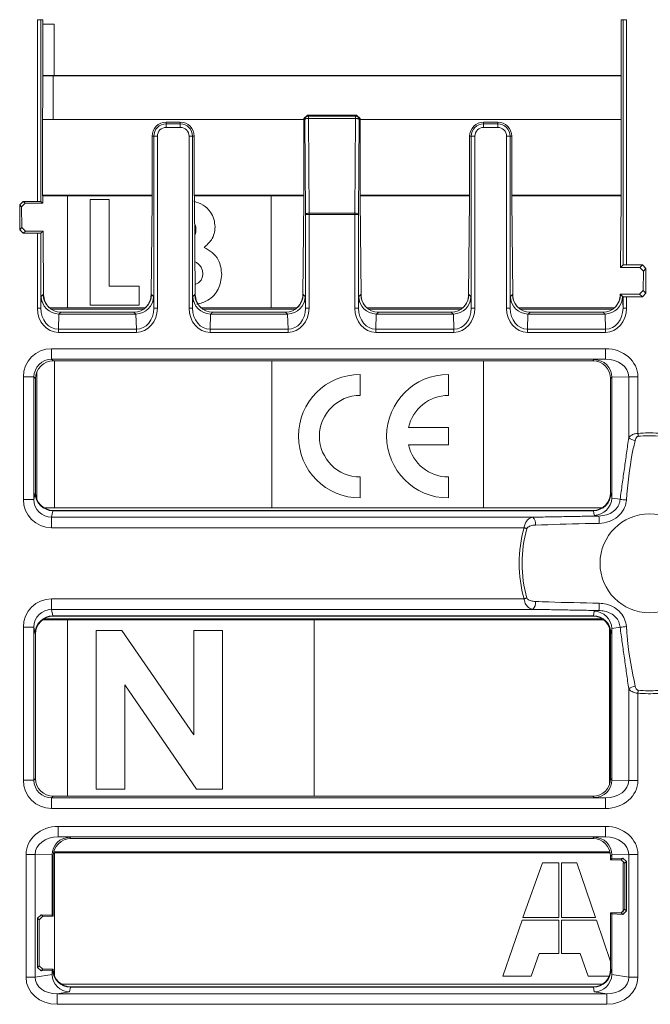
# Model space of a CAD drawing. Units: millimetres. Extents: x 2301 to 61675, y -22327 to 49865.
# Drawn here: x 5759 to 5777, y 38628 to 38656 of the extents above; entities that cross this region are included whole.
import ezdxf

# ---------------------------------------------------------------- set-up
doc = ezdxf.new("R2010")
doc.units = ezdxf.units.MM

# ---------------------------------------------------------------- blocks, each defined once
blk = doc.blocks.new('ZLS908')
at = {"lineweight": 15}
for p, q in [((54.449, -22.148), (54.449, -17)), ((54.449, -17), (54.549, -17)), ((54.549, -17), (54.549, -22.149)), ((54.6, -17), (54.549, -17)), ((54.6, -19.4), (54.6, -17)), ((71, -17), (71, -19.4)), ((71, -17), (71.051, -17)), ((71.051, -17), (71.151, -17)), ((71.051, -23.949), (71.051, -17)), ((71.151, -17), (71.151, -23.948)), ((54.922, -17.13), (54.6, -17.13)), ((54.922, -17.13), (54.922, -18.58)), ((54.901, -18.591), (54.901, -19.825)), ((71, -18.591), (54.901, -18.591)), ((71, -18.58), (54.922, -18.58)), ((54.597, -19.6), (54.6, -19.4)), ((71, -19.4), (71.003, -19.6)), ((54.597, -21.9), (54.597, -19.6)), ((62.003, -19.803), (62.103, -19.703)), ((62.003, -19.803), (62.003, -21.9)), ((62.032, -19.832), (62.003, -19.803)), ((62.103, -19.703), (62.132, -19.732)), ((63.497, -19.703), (62.103, -19.703)), ((62.132, -19.732), (62.132, -19.796)), ((62.132, -19.732), (63.468, -19.732)), ((62.132, -19.796), (62.151, -22.482)), ((63.468, -19.796), (62.132, -19.796)), ((63.449, -22.482), (63.468, -19.796)), ((63.468, -19.732), (63.497, -19.703)), ((63.468, -19.732), (63.468, -19.796)), ((63.497, -19.703), (63.597, -19.803)), ((63.597, -19.803), (63.568, -19.832)), ((63.597, -21.9), (63.597, -19.803)), ((71.003, -19.6), (71.003, -21.9)), ((54.901, -19.825), (54.597, -19.825)), ((62.003, -19.825), (54.901, -19.825)), ((58.1, -19.903), (58.1, -19.951)), ((58.5, -19.903), (58.1, -19.903)), ((58.1, -20.051), (58.1, -19.951)), ((58.1, -19.951), (58.5, -19.951)), ((58.5, -20.051), (58.1, -20.051)), ((58.5, -19.903), (58.5, -19.951)), ((58.5, -20.051), (58.5, -19.951)), ((62.051, -22.519), (62.032, -19.832)), ((63.568, -19.832), (63.549, -22.519)), ((71.003, -19.825), (63.597, -19.825)), ((67.5, -19.903), (67.1, -19.903)), ((67.1, -19.903), (67.1, -19.951)), ((67.1, -19.951), (67.5, -19.951)), ((67.1, -19.951), (67.1, -20.051)), ((67.5, -20.051), (67.1, -20.051)), ((67.5, -19.903), (67.5, -19.951)), ((67.5, -19.951), (67.5, -20.051)), ((57.703, -20.3), (57.703, -21.9)), ((57.703, -20.3), (57.751, -20.3)), ((57.851, -20.3), (57.751, -20.3)), ((57.751, -25.171), (57.751, -20.3)), ((57.851, -20.3), (57.851, -25.171)), ((58.749, -25.171), (58.749, -20.3)), ((58.749, -20.3), (58.849, -20.3)), ((58.849, -20.3), (58.849, -25.171)), ((58.897, -20.3), (58.849, -20.3)), ((58.897, -21.9), (58.897, -20.3)), ((66.703, -20.3), (66.751, -20.3)), ((66.703, -20.3), (66.703, -21.9)), ((66.751, -25.171), (66.751, -20.3)), ((66.751, -20.3), (66.851, -20.3)), ((66.851, -20.3), (66.851, -25.171)), ((67.749, -25.171), (67.749, -20.3)), ((67.849, -20.3), (67.749, -20.3)), ((67.849, -20.3), (67.849, -25.171)), ((67.897, -20.3), (67.849, -20.3)), ((67.897, -21.9), (67.897, -20.3)), ((54.6, -22.1), (54.597, -21.9)), ((57.702, -21.975), (54.598, -21.975)), ((55.3, -21.991), (54.598, -21.991)), ((57.702, -21.989), (55.3, -21.989)), ((55.3, -21.989), (55.3, -21.991)), ((55.3, -21.991), (55.3, -25.159)), ((57.703, -21.9), (57.7, -22.1)), ((58.9, -22.1), (58.897, -21.9)), ((62.002, -21.975), (58.898, -21.975)), ((61.077, -21.989), (58.898, -21.989)), ((61.077, -21.989), (61.077, -21.991)), ((62.002, -21.991), (61.077, -21.991)), ((61.077, -25.159), (61.077, -21.991)), ((62.003, -21.9), (62, -22.1)), ((63.6, -22.1), (63.597, -21.9)), ((66.702, -21.975), (63.598, -21.975)), ((66.702, -21.991), (63.598, -21.991)), ((66.703, -21.9), (66.7, -22.1)), ((67.9, -22.1), (67.897, -21.9)), ((71.002, -21.975), (67.898, -21.975)), ((71.002, -21.991), (67.898, -21.991)), ((71.003, -21.9), (71, -22.1)), ((53.948, -22.248), (54.048, -22.148)), ((53.948, -22.248), (53.948, -22.952)), ((54.002, -22.302), (53.948, -22.248)), ((54.101, -22.201), (54.002, -22.302)), ((54.008, -22.892), (54.002, -22.302)), ((54.449, -22.148), (54.048, -22.148)), ((54.048, -22.148), (54.101, -22.201)), ((54.101, -22.201), (54.601, -22.201)), ((54.549, -22.149), (54.449, -22.148)), ((54.549, -22.149), (54.601, -22.201)), ((54.601, -22.201), (54.6, -22.1)), ((55.946, -22.09), (56.485, -22.09)), ((55.946, -25.09), (55.946, -22.09)), ((56.485, -22.09), (56.485, -24.552)), ((57.7, -22.1), (57.673, -24.795)), ((58.927, -24.795), (58.9, -22.1)), ((62, -22.1), (61.973, -24.795)), ((63.627, -24.795), (63.6, -22.1)), ((66.7, -22.1), (66.673, -24.795)), ((67.927, -24.795), (67.9, -22.1)), ((71, -22.1), (70.981, -24.019)), ((62.051, -22.519), (62.151, -22.519)), ((62.051, -25.171), (62.051, -22.519)), ((62.151, -22.482), (62.151, -22.519)), ((62.151, -22.482), (63.449, -22.482)), ((62.151, -22.519), (62.151, -25.171)), ((63.449, -22.519), (62.151, -22.519)), ((63.449, -22.482), (63.449, -22.519)), ((63.449, -25.171), (63.449, -22.519)), ((63.549, -22.519), (63.449, -22.519)), ((63.549, -22.519), (63.549, -25.171)), ((53.948, -22.952), (54.008, -22.892)), ((54.048, -23.052), (53.948, -22.952)), ((54.008, -22.892), (54.109, -22.991)), ((54.109, -22.991), (54.048, -23.052)), ((54.048, -23.052), (54.449, -23.052)), ((54.609, -22.991), (54.109, -22.991)), ((54.449, -23.052), (54.549, -23.051)), ((54.449, -25.171), (54.449, -23.052)), ((54.609, -22.991), (54.549, -23.051)), ((54.549, -23.051), (54.549, -25.171)), ((54.627, -24.795), (54.609, -22.991)), ((70.981, -24.019), (71.051, -23.949)), ((71.151, -23.948), (71.051, -23.949)), ((71.602, -23.948), (71.151, -23.948)), ((71.531, -24.019), (71.602, -23.948)), ((71.602, -23.948), (71.702, -24.048)), ((70.981, -24.019), (71.531, -24.019)), ((71.63, -24.12), (71.531, -24.019)), ((71.63, -24.12), (71.624, -24.674)), ((71.702, -24.048), (71.63, -24.12)), ((71.702, -24.752), (71.702, -24.048)), ((54.559, -24.841), (54.616, -24.784)), ((54.616, -24.784), (54.627, -24.795)), ((56.485, -24.552), (57.331, -24.552)), ((57.331, -24.552), (57.331, -25.09)), ((57.673, -24.795), (57.684, -24.784)), ((57.684, -24.784), (57.741, -24.841)), ((58.859, -24.841), (58.916, -24.784)), ((58.916, -24.784), (58.927, -24.795)), ((61.973, -24.795), (61.984, -24.784)), ((61.984, -24.784), (62.041, -24.841)), ((63.559, -24.841), (63.616, -24.784)), ((63.616, -24.784), (63.627, -24.795)), ((66.673, -24.795), (66.684, -24.784)), ((66.684, -24.784), (66.741, -24.841)), ((67.859, -24.841), (67.916, -24.784)), ((67.916, -24.784), (67.927, -24.795)), ((71.523, -24.773), (70.973, -24.773)), ((71, -24.8), (70.984, -24.784)), ((71.051, -24.851), (71, -24.8)), ((71, -24.8), (71.041, -24.841)), ((71.523, -24.773), (71.624, -24.674)), ((71.602, -24.852), (71.523, -24.773)), ((71.702, -24.752), (71.602, -24.852)), ((71.624, -24.674), (71.702, -24.752)), ((54.549, -25.171), (54.559, -24.841)), ((57.331, -25.09), (55.946, -25.09)), ((57.741, -24.841), (57.751, -25.171)), ((58.849, -25.171), (58.859, -24.841)), ((62.041, -24.841), (62.051, -25.171)), ((63.549, -25.171), (63.559, -24.841)), ((66.741, -24.841), (66.751, -25.171)), ((67.849, -25.171), (67.859, -24.841)), ((71.041, -24.841), (71.051, -25.171)), ((71.051, -25.171), (71.051, -24.851)), ((71.051, -24.851), (71.151, -24.852)), ((71.151, -24.852), (71.151, -25.171)), ((71.151, -24.852), (71.602, -24.852)), ((54.449, -25.171), (54.549, -25.171)), ((55.3, -25.159), (54.786, -25.159)), ((57.454, -25.205), (54.846, -25.205)), ((55.057, -25.338), (55.044, -25.771)), ((55.116, -25.284), (55.062, -25.338)), ((55.062, -25.338), (57.238, -25.338)), ((55.116, -25.284), (55.116, -25.284)), ((57.184, -25.284), (55.116, -25.284)), ((55.3, -25.161), (55.3, -25.159)), ((55.3, -25.161), (57.512, -25.161)), ((57.238, -25.338), (57.184, -25.284)), ((57.184, -25.284), (57.184, -25.284)), ((57.256, -25.771), (57.243, -25.338)), ((57.851, -25.171), (57.751, -25.171)), ((58.749, -25.171), (58.849, -25.171)), ((59.088, -25.161), (61.077, -25.161)), ((61.754, -25.205), (59.146, -25.205)), ((59.357, -25.338), (59.344, -25.771)), ((59.416, -25.284), (59.362, -25.338)), ((59.362, -25.338), (61.538, -25.338)), ((59.416, -25.284), (59.416, -25.284)), ((61.484, -25.284), (59.416, -25.284)), ((61.077, -25.161), (61.077, -25.159)), ((61.814, -25.159), (61.077, -25.159)), ((61.538, -25.338), (61.484, -25.284)), ((61.484, -25.284), (61.484, -25.284)), ((61.556, -25.771), (61.543, -25.338)), ((62.151, -25.171), (62.051, -25.171)), ((63.549, -25.171), (63.449, -25.171)), ((66.514, -25.159), (63.786, -25.159)), ((66.454, -25.205), (63.846, -25.205)), ((64.057, -25.338), (64.044, -25.771)), ((64.116, -25.284), (64.062, -25.338)), ((64.062, -25.338), (66.238, -25.338)), ((64.116, -25.284), (64.116, -25.284)), ((66.184, -25.284), (64.116, -25.284)), ((66.238, -25.338), (66.184, -25.284)), ((66.184, -25.284), (66.184, -25.284)), ((66.256, -25.771), (66.243, -25.338)), ((66.751, -25.171), (66.851, -25.171)), ((67.849, -25.171), (67.749, -25.171)), ((70.814, -25.159), (68.086, -25.159)), ((70.754, -25.205), (68.146, -25.205)), ((68.357, -25.338), (68.344, -25.771)), ((68.416, -25.284), (68.362, -25.338)), ((68.362, -25.338), (70.538, -25.338)), ((68.416, -25.284), (68.416, -25.284)), ((70.484, -25.284), (68.416, -25.284)), ((70.538, -25.338), (70.484, -25.284)), ((70.484, -25.284), (70.484, -25.284)), ((70.556, -25.771), (70.543, -25.338)), ((71.051, -25.171), (71.151, -25.171)), ((55.044, -25.858), (55.044, -25.771)), ((55.044, -25.771), (57.256, -25.771)), ((57.256, -25.858), (55.044, -25.858)), ((57.256, -25.858), (57.256, -25.771)), ((59.344, -25.858), (59.344, -25.771)), ((59.344, -25.771), (61.556, -25.771)), ((61.556, -25.858), (59.344, -25.858)), ((61.556, -25.858), (61.556, -25.771)), ((64.044, -25.771), (66.256, -25.771)), ((64.044, -25.771), (64.044, -25.858)), ((66.256, -25.858), (64.044, -25.858)), ((66.256, -25.771), (66.256, -25.858)), ((68.344, -25.771), (70.556, -25.771)), ((68.344, -25.771), (68.344, -25.858)), ((70.556, -25.858), (68.344, -25.858)), ((70.556, -25.771), (70.556, -25.858)), ((54.853, -26.321), (70.558, -26.321)), ((54.853, -26.321), (54.853, -26.621)), ((70.558, -26.621), (70.558, -26.321)), ((70.558, -26.621), (54.853, -26.621)), ((54.853, -26.621), (54.9, -26.668)), ((70.2, -26.668), (54.9, -26.668)), ((54.931, -26.668), (54.931, -30.825)), ((61.1, -26.668), (61.1, -30.825)), ((67.1, -30.825), (67.1, -26.668)), ((70.2, -26.668), (70.238, -26.63)), ((70.238, -26.63), (70.558, -26.621)), ((54.431, -30.574), (54.431, -26.994)), ((63.6, -27.645), (63.6, -27.05)), ((66.1, -27.645), (66.1, -27.05)), ((54.053, -30.592), (54.053, -27.12)), ((54.053, -27.12), (54.353, -27.12)), ((54.353, -27.12), (54.353, -30.592)), ((54.4, -27.168), (54.353, -27.12)), ((54.4, -27.168), (54.4, -30.4)), ((70.735, -27.132), (70.7, -27.168)), ((70.7, -30.4), (70.7, -27.168)), ((71.213, -27.114), (70.735, -27.128)), ((70.735, -30.532), (70.735, -27.132)), ((71.213, -28.842), (71.213, -27.114)), ((71.213, -27.114), (71.473, -27.114)), ((71.473, -27.114), (71.473, -28.72)), ((66.1, -28.555), (64.971, -28.555)), ((66.1, -29.045), (66.1, -28.555)), ((64.971, -29.045), (66.1, -29.045)), ((63.6, -30.55), (63.6, -29.955)), ((66.1, -30.55), (66.1, -29.955)), ((54.389, -30.411), (54.4, -30.4)), ((70.7, -30.4), (70.711, -30.411)), ((54.053, -30.592), (54.353, -30.592)), ((54.353, -30.592), (54.389, -30.411)), ((70.711, -30.411), (70.735, -30.532)), ((70.735, -30.553), (70.968, -30.588)), ((54.931, -30.825), (54.637, -30.825)), ((54.888, -30.911), (54.852, -31.095)), ((54.888, -30.911), (54.889, -30.911)), ((54.9, -30.9), (54.889, -30.911)), ((54.889, -30.911), (70.211, -30.911)), ((54.9, -30.9), (70.2, -30.9)), ((61.1, -30.825), (54.931, -30.825)), ((61.1, -30.825), (67.1, -30.825)), ((70.463, -30.825), (67.1, -30.825)), ((70.211, -30.911), (70.2, -30.9)), ((70.211, -30.911), (70.212, -30.911)), ((70.238, -31.041), (70.212, -30.911)), ((54.852, -31.095), (68.497, -31.095)), ((54.852, -31.394), (54.852, -31.095)), ((70.364, -31.061), (70.238, -31.041)), ((68.246, -31.394), (54.852, -31.394)), ((54.852, -33.406), (68.246, -33.406)), ((54.852, -33.406), (54.852, -33.705)), ((54.852, -33.705), (54.888, -33.889)), ((68.497, -33.705), (54.852, -33.705)), ((70.238, -33.759), (70.364, -33.739)), ((55.3, -34.005), (54.593, -34.005)), ((70.463, -33.975), (54.637, -33.975)), ((54.889, -33.889), (54.888, -33.889)), ((70.211, -33.889), (54.889, -33.889)), ((54.889, -33.889), (54.9, -33.9)), ((70.2, -33.9), (54.9, -33.9)), ((62.3, -34.003), (55.3, -34.003)), ((55.3, -34.005), (55.3, -34.003)), ((55.3, -39), (55.3, -34.005)), ((62.3, -34.003), (62.3, -34.005)), ((70.507, -34.005), (62.3, -34.005)), ((62.3, -34.005), (62.3, -39)), ((70.2, -33.9), (70.211, -33.889)), ((70.212, -33.889), (70.211, -33.889)), ((70.212, -33.889), (70.238, -33.759)), ((54.053, -38.547), (54.053, -34.208)), ((54.053, -34.208), (54.353, -34.208)), ((54.353, -34.208), (54.353, -38.547)), ((54.389, -34.389), (54.353, -34.208)), ((56.119, -38.8), (56.119, -34.3)), ((56.119, -34.3), (56.847, -34.3)), ((56.847, -34.3), (58.888, -37.261)), ((58.888, -37.261), (58.888, -34.3)), ((58.888, -34.3), (59.696, -34.3)), ((59.696, -34.3), (59.696, -38.8)), ((70.669, -38.674), (70.669, -34.226)), ((70.735, -34.268), (70.711, -34.389)), ((70.968, -34.212), (70.735, -34.247)), ((70.735, -38.535), (70.735, -34.268)), ((54.4, -34.4), (54.389, -34.389)), ((54.4, -34.4), (54.4, -38.5)), ((70.711, -34.389), (70.7, -34.4)), ((70.7, -38.5), (70.7, -34.4)), ((58.963, -38.8), (56.927, -35.848)), ((56.927, -35.848), (56.927, -38.8)), ((71.213, -38.554), (71.213, -35.958)), ((71.473, -36.08), (71.473, -38.554)), ((54.053, -38.547), (54.353, -38.547)), ((54.353, -38.547), (54.4, -38.5)), ((70.7, -38.5), (70.735, -38.535)), ((70.735, -38.54), (71.213, -38.554)), ((71.213, -38.554), (71.473, -38.554)), ((54.9, -39), (54.853, -39.047)), ((54.853, -39.347), (54.853, -39.047)), ((54.853, -39.047), (70.558, -39.047)), ((54.9, -39), (70.2, -39)), ((56.927, -38.8), (56.119, -38.8)), ((59.696, -38.8), (58.963, -38.8)), ((70.238, -39.038), (70.2, -39)), ((70.558, -39.047), (70.238, -39.038)), ((70.558, -39.047), (70.558, -39.347)), ((70.558, -39.347), (54.853, -39.347)), ((55.042, -39.853), (70.558, -39.853)), ((55.042, -39.853), (55.042, -40.153)), ((70.558, -39.853), (70.558, -40.153)), ((70.558, -40.153), (55.042, -40.153)), ((55.042, -40.153), (55.362, -40.162)), ((55.362, -40.162), (55.4, -40.2)), ((70.2, -40.2), (70.238, -40.162)), ((70.238, -40.162), (70.558, -40.153)), ((70.2, -40.2), (55.4, -40.2)), ((54.127, -44.126), (54.127, -40.646)), ((54.127, -40.646), (54.387, -40.646)), ((54.387, -40.646), (54.387, -44.126)), ((54.865, -40.66), (54.387, -40.646)), ((54.865, -40.665), (54.865, -42.365)), ((54.9, -40.7), (54.865, -40.665)), ((54.9, -40.7), (54.9, -42.4)), ((70.684, -40.575), (54.916, -40.575)), ((70.691, -40.605), (54.931, -40.605)), ((54.931, -40.605), (54.931, -44.074)), ((70.735, -40.665), (70.7, -40.7)), ((70.7, -40.8), (70.7, -40.7)), ((71.213, -40.646), (70.735, -40.66)), ((70.735, -40.765), (70.735, -40.665)), ((71.213, -40.646), (71.473, -40.646)), ((71.213, -44.126), (71.213, -40.646)), ((71.473, -40.646), (71.473, -44.126)), ((68.771, -40.885), (68.212, -42.431)), ((69.228, -40.885), (68.771, -40.885)), ((69.228, -42.431), (69.228, -40.885)), ((69.74, -40.885), (69.309, -40.885)), ((69.309, -40.885), (69.309, -42.431)), ((70.269, -42.431), (69.74, -40.885)), ((70.7, -40.8), (70.735, -40.765)), ((71, -40.8), (70.7, -40.8)), ((71.045, -40.755), (70.735, -40.765)), ((71, -40.8), (71.045, -40.755)), ((71.1, -40.9), (71, -40.8)), ((71.045, -40.755), (71.148, -40.852)), ((71.059, -40.885), (71.059, -42.281)), ((71.099, -40.885), (71.059, -40.885)), ((71.148, -40.852), (71.1, -40.9)), ((71.1, -42.2), (71.1, -40.9)), ((71.148, -42.248), (71.148, -40.852)), ((54.452, -42.452), (54.555, -42.355)), ((54.865, -42.365), (54.555, -42.355)), ((54.555, -42.355), (54.6, -42.4)), ((54.865, -42.365), (54.9, -42.4)), ((70.735, -42.335), (70.7, -42.3)), ((70.7, -42.3), (71, -42.3)), ((70.7, -43.9), (70.7, -42.3)), ((70.735, -44.032), (70.735, -42.335)), ((70.735, -42.335), (71.045, -42.345)), ((71, -42.3), (71.1, -42.2)), ((71.045, -42.345), (71, -42.3)), ((71.148, -42.248), (71.045, -42.345)), ((71.1, -42.2), (71.148, -42.248)), ((54.452, -42.452), (54.452, -43.848)), ((54.5, -42.5), (54.452, -42.452)), ((54.6, -42.4), (54.5, -42.5)), ((54.5, -42.5), (54.5, -43.8)), ((54.9, -42.4), (54.6, -42.4)), ((68.196, -42.513), (67.641, -44.1)), ((69.228, -42.513), (68.196, -42.513)), ((68.212, -42.431), (69.228, -42.431)), ((69.228, -43.458), (69.228, -42.513)), ((69.309, -42.431), (70.269, -42.431)), ((69.309, -42.513), (69.309, -43.458)), ((70.304, -42.513), (69.309, -42.513)), ((70.7, -43.684), (70.304, -42.513)), ((68.45, -44.1), (68.677, -43.458)), ((68.677, -43.458), (69.228, -43.458)), ((69.309, -43.458), (69.841, -43.458)), ((69.841, -43.458), (70.06, -44.1)), ((54.387, -44.126), (54.865, -44.053)), ((54.452, -43.848), (54.5, -43.8)), ((54.555, -43.945), (54.452, -43.848)), ((54.5, -43.8), (54.6, -43.9)), ((54.6, -43.9), (54.555, -43.945)), ((54.555, -43.945), (54.865, -43.935)), ((54.6, -43.9), (54.9, -43.9)), ((54.9, -43.9), (54.865, -43.935)), ((54.865, -44.032), (54.889, -43.911)), ((54.865, -43.935), (54.865, -44.032)), ((54.889, -43.911), (54.9, -43.9)), ((54.9, -43.9), (54.9, -43.9)), ((70.7, -43.9), (70.711, -43.911)), ((70.711, -43.911), (70.735, -44.032)), ((70.735, -44.053), (71.213, -44.126)), ((54.127, -44.126), (54.387, -44.126)), ((70.463, -44.325), (55.137, -44.325)), ((67.641, -44.1), (68.45, -44.1)), ((70.06, -44.1), (70.658, -44.1)), ((71.213, -44.126), (71.473, -44.126)), ((55.362, -44.541), (55.01, -44.595)), ((55.01, -44.595), (70.59, -44.595)), ((55.01, -44.595), (55.01, -44.894)), ((55.388, -44.411), (55.362, -44.541)), ((55.388, -44.411), (55.389, -44.411)), ((55.4, -44.4), (55.389, -44.411)), ((55.389, -44.411), (70.211, -44.411)), ((55.4, -44.4), (70.2, -44.4)), ((70.211, -44.411), (70.2, -44.4)), ((70.211, -44.411), (70.212, -44.411)), ((70.238, -44.541), (70.212, -44.411)), ((70.59, -44.595), (70.238, -44.541)), ((70.59, -44.595), (70.59, -44.894)), ((70.59, -44.894), (55.01, -44.894))]:
    blk.add_line(p, q, dxfattribs=at)
at = {"lineweight": 15, "flags": 128}
for points in [[(62.132, -19.796), (62.113, -19.796), (62.094, -19.799), (62.077, -19.802), (62.062, -19.807), (62.05, -19.812), (62.04, -19.818), (62.034, -19.825), (62.032, -19.832)], [(63.568, -19.832), (63.566, -19.825), (63.56, -19.818), (63.55, -19.812), (63.538, -19.807), (63.523, -19.802), (63.506, -19.799), (63.487, -19.796), (63.468, -19.796)], [(62.151, -22.482), (62.131, -22.483), (62.113, -22.485), (62.096, -22.489), (62.081, -22.493), (62.068, -22.499), (62.059, -22.505), (62.053, -22.512), (62.051, -22.519)], [(63.549, -22.519), (63.547, -22.512), (63.541, -22.505), (63.532, -22.499), (63.519, -22.493), (63.504, -22.489), (63.487, -22.485), (63.469, -22.483), (63.449, -22.482)], [(71.481, -28.803), (71.48, -28.794), (71.479, -28.783), (71.478, -28.773), (71.477, -28.763), (71.476, -28.752), (71.475, -28.742), (71.474, -28.731), (71.473, -28.72)], [(68.246, -31.394), (68.256, -31.397), (68.266, -31.399), (68.277, -31.402), (68.287, -31.405), (68.297, -31.408), (68.307, -31.411), (68.316, -31.414), (68.326, -31.416)], [(68.246, -33.406), (68.256, -33.403), (68.266, -33.401), (68.277, -33.398), (68.287, -33.395), (68.297, -33.392), (68.307, -33.389), (68.316, -33.386), (68.326, -33.384)], [(71.473, -36.08), (71.474, -36.069), (71.475, -36.058), (71.476, -36.048), (71.477, -36.037), (71.478, -36.027), (71.479, -36.017), (71.48, -36.006), (71.481, -35.997)]]:
    blk.add_lwpolyline(points, dxfattribs=at)
at = {"lineweight": 15}
blk.add_circle((71.8, -32.4), 1.4, dxfattribs=at)
for centre, radius, start, end in [((62.132, -19.832), 0.1, 90.0227, 179.9783), ((63.468, -19.832), 0.1, 0.0217, 89.9773), ((58.1, -20.3), 0.397, 90, 180), ((58.1, -20.3), 0.349, 90, 180), ((58.1, -20.3), 0.249, 90, 180), ((58.5, -20.3), 0.397, 0, 90), ((58.5, -20.3), 0.349, 0, 90), ((58.5, -20.3), 0.249, 0, 90), ((67.1, -20.3), 0.397, 90, 180), ((67.1, -20.3), 0.349, 90, 180), ((67.1, -20.3), 0.249, 90, 180), ((67.5, -20.3), 0.397, 0, 90), ((67.5, -20.3), 0.349, 0, 90), ((67.5, -20.3), 0.249, 0, 90), ((63.6, -28.8), 1.75, 90, 270), ((66.1, -28.8), 1.75, 90, 270), ((63.6, -28.8), 1.155, 90, 270), ((66.1, -28.8), 1.155, 90, 167.7533), ((71.8, -32.4), 3.694, 86.0755, 95.0754), ((71.451, -28.542), 0.383, 231.6361, 261.7171), ((71.8, -32.4), 3.611, 86.0755, 95.0754), ((66.1, -28.8), 1.155, 192.2467, 270), ((71.195, -29.232), 1.375, 260.5182, 268.0512), ((68.324, -31.274), 0.249, 349.7525, 45.8431), ((69.325, -31.227), 1.052, 357.6647, 9.0878), ((71.8, -32.4), 3.694, 164.1908, 195.8092), ((71.8, -32.4), 3.611, 164.1908, 195.8092), ((68.324, -33.526), 0.249, 314.1574, 10.2473), ((69.325, -33.573), 1.052, 350.9122, 2.3353), ((71.195, -35.568), 1.375, 91.9501, 99.4805), ((71.451, -36.258), 0.383, 98.2853, 128.3615), ((71.8, -32.4), 3.694, 264.9246, 273.9245), ((71.8, -32.4), 3.611, 264.9246, 273.9245)]:
    blk.add_arc(centre, radius, start, end, dxfattribs=at)
for centre, major_axis, ratio, start_param, end_param in [((54.922, -17.135), (0.5, 0), 0.008727, 1.570796, 2.269279), ((54.922, -18.585), (0.5, 0), 0.008727, 1.570796, 2.269279), ((54.901, -18.595), (0.5, 0), 0.008727, 1.570796, 2.215754), ((55.116, -24.784), (0, 0.5), 0.999695, 1.570796, 3.141288), ((55.127, -24.795), (-0.198, 0.466), 0.985565, 1.173033, 1.958583), ((57.184, -24.784), (0, 0.5), 0.999695, 3.141897, 4.712389), ((57.173, -24.795), (0.198, 0.466), 0.985565, 4.324602, 5.110153), ((59.416, -24.784), (0, 0.5), 0.999695, 1.570796, 3.141288), ((59.427, -24.795), (-0.198, 0.466), 0.985565, 1.173033, 1.958583), ((61.484, -24.784), (0, 0.5), 0.999695, 3.141897, 4.712389), ((61.473, -24.795), (0.198, 0.466), 0.985565, 4.324602, 5.110153), ((64.116, -24.784), (0, 0.5), 0.999695, 1.570796, 3.141288), ((64.127, -24.795), (-0.198, 0.466), 0.985565, 1.173033, 1.958583), ((66.184, -24.784), (0, 0.5), 0.999695, 3.141897, 4.712389), ((66.173, -24.795), (0.198, 0.466), 0.985565, 4.324602, 5.110153), ((68.416, -24.784), (0, 0.5), 0.999695, 1.570796, 3.141288), ((68.427, -24.795), (-0.198, 0.466), 0.985565, 1.173033, 1.958583), ((70.484, -24.784), (0, 0.5), 0.999695, 3.141897, 4.712541), ((70.473, -24.795), (0.198, 0.466), 0.985565, 4.324602, 5.152958), ((70.484, -24.784), (0.557, -0.131), 0.38207, 0.553788, 0.596441), ((55.059, -24.841), (0.459, -0.198), 0.993406, 3.551818, 5.113888), ((57.241, -24.841), (0.459, 0.198), 0.993406, 4.31089, 5.87296), ((59.359, -24.841), (0.459, -0.198), 0.993406, 3.551818, 5.113888), ((61.541, -24.841), (0.459, 0.198), 0.993406, 4.31089, 5.87296), ((64.059, -24.841), (0.459, -0.198), 0.993406, 3.551818, 5.113888), ((66.241, -24.841), (0.459, 0.198), 0.993406, 4.31089, 5.87296), ((68.359, -24.841), (0.459, -0.198), 0.993406, 3.551818, 5.113888), ((70.541, -24.841), (0.459, 0.198), 0.993406, 4.31089, 5.87296), ((55.049, -25.165), (-0.021, -0.693), 0.865926, 4.747289, 6.309359), ((55.049, -25.165), (0.018, 0.606), 0.824665, 1.605696, 3.167766), ((55.077, -24.823), (0.203, 0.477), 0.957311, 3.520552, 3.528973), ((57.223, -24.823), (-0.203, 0.477), 0.957311, 2.754212, 2.762634), ((57.251, -25.165), (-0.021, 0.693), 0.865926, 3.115419, 4.677489), ((57.251, -25.165), (-0.018, 0.606), 0.824665, 3.115419, 4.677489), ((59.349, -25.165), (-0.021, -0.693), 0.865926, 4.747289, 6.309359), ((59.349, -25.165), (0.018, 0.606), 0.824665, 1.605696, 3.167766), ((59.377, -24.823), (0.203, 0.477), 0.957311, 3.520552, 3.528973), ((61.523, -24.823), (-0.203, 0.477), 0.957311, 2.754212, 2.762634), ((61.551, -25.165), (-0.021, 0.693), 0.865926, 3.115419, 4.677489), ((61.551, -25.165), (-0.018, 0.606), 0.824665, 3.115419, 4.677489), ((64.049, -25.165), (-0.021, -0.693), 0.865926, 4.747289, 6.309359), ((64.049, -25.165), (0.018, 0.606), 0.824665, 1.605696, 3.167766), ((64.077, -24.823), (0.203, 0.477), 0.957311, 3.520552, 3.528973), ((66.223, -24.823), (-0.203, 0.477), 0.957311, 2.754212, 2.762634), ((66.251, -25.165), (-0.021, 0.693), 0.865926, 3.115419, 4.677489), ((66.251, -25.165), (-0.018, 0.606), 0.824665, 3.115419, 4.677489), ((68.349, -25.165), (-0.021, -0.693), 0.865926, 4.747289, 6.309359), ((68.349, -25.165), (0.018, 0.606), 0.824665, 1.605696, 3.167766), ((68.377, -24.823), (0.203, 0.477), 0.957311, 3.520552, 3.528973), ((70.523, -24.823), (-0.203, 0.477), 0.957311, 2.754212, 2.762634), ((70.551, -25.165), (-0.021, 0.693), 0.865926, 3.115419, 4.677489), ((70.551, -25.165), (-0.018, 0.606), 0.824665, 3.115419, 4.677489), ((54.853, -27.121), (0.566, -0.566), 0.999695, 2.356347, 3.926839), ((70.549, -27.121), (-0.923, -0.028), 0.865926, 3.115419, 4.677489), ((54.853, -27.121), (0.354, -0.354), 0.99933, 2.356347, 3.926839), ((54.9, -27.168), (0.354, -0.354), 0.999695, 2.356347, 3.926839), ((70.2, -27.168), (-0.354, -0.354), 0.999695, 2.356347, 3.926839), ((70.238, -27.13), (-0.198, 0.459), 0.993406, 4.31089, 5.87296), ((70.549, -27.121), (0.664, 0.02), 0.752912, 6.257012, 7.819082), ((70.22, -27.148), (0.477, 0.203), 0.957311, 5.895805, 5.904226), ((54.9, -30.4), (0.354, 0.354), 0.999695, 2.356347, 3.926839), ((70.2, -30.4), (-0.354, 0.354), 0.999695, 2.356347, 3.926839), ((54.853, -30.591), (-0.157, -0.788), 0.996044, 4.910077, 6.479353), ((54.853, -30.591), (0.099, 0.495), 0.991347, 1.768485, 3.33776), ((54.889, -30.411), (0.441, -0.236), 0.998902, 3.633212, 5.202487), ((70.211, -30.411), (0.441, 0.236), 0.998902, 4.222291, 5.791566), ((70.238, -30.543), (0.348, 0.365), 0.976194, 3.915762, 5.442967), ((70.22, -30.453), (0.407, -0.37), 0.854468, 0.618327, 0.660398), ((54.853, -34.209), (0.157, -0.788), 0.996044, 2.945425, 4.5147), ((54.853, -34.209), (-0.099, 0.495), 0.991347, 6.087018, 7.656293), ((54.889, -34.389), (0.441, 0.236), 0.998902, 1.080698, 2.649973), ((54.9, -34.4), (0.354, -0.354), 0.999695, 2.356347, 3.926839), ((70.2, -34.4), (-0.354, -0.354), 0.999695, 2.356347, 3.926839), ((70.211, -34.389), (0.441, -0.236), 0.998902, 0.491619, 2.060895), ((70.238, -34.257), (-0.348, 0.365), 0.976194, 3.981811, 5.509016), ((70.22, -34.347), (0.407, 0.37), 0.854468, 5.622788, 5.664858), ((54.853, -38.547), (0.566, 0.566), 0.999695, 2.356347, 3.926839), ((54.853, -38.547), (0.354, 0.354), 0.99933, 2.356347, 3.926839), ((54.9, -38.5), (0.354, 0.354), 0.999695, 2.356347, 3.926839), ((70.2, -38.5), (-0.354, 0.354), 0.999695, 2.356347, 3.926839), ((70.238, -38.538), (0.198, 0.459), 0.993406, 3.551818, 5.113888), ((70.549, -38.547), (0.923, -0.028), 0.865926, 4.747289, 6.309359), ((70.549, -38.547), (0.664, -0.02), 0.752912, 4.747289, 6.309359), ((70.22, -38.52), (0.477, -0.203), 0.957311, 0.378959, 0.387381), ((55.051, -40.653), (-0.923, 0.028), 0.865926, 4.747289, 6.309359), ((70.549, -40.653), (-0.923, -0.028), 0.865926, 3.115419, 4.677489), ((55.051, -40.653), (0.664, -0.02), 0.752912, 1.605696, 3.167766), ((55.362, -40.662), (0.198, 0.459), 0.993406, 0.410225, 1.972295), ((70.238, -40.662), (-0.198, 0.459), 0.993406, 4.31089, 5.87296), ((70.549, -40.653), (0.664, 0.02), 0.752912, 6.257012, 7.819082), ((55.4, -40.7), (0.354, -0.354), 0.999695, 2.356347, 3.926839), ((70.2, -40.7), (-0.354, -0.354), 0.999695, 2.356347, 3.926839), ((55.38, -40.68), (0.477, -0.203), 0.957311, 3.520552, 3.528973), ((70.22, -40.68), (0.477, 0.203), 0.957311, 5.895805, 5.904226), ((55.38, -43.953), (0.407, 0.37), 0.854468, 2.481195, 2.523266), ((55.362, -44.043), (-0.348, 0.365), 0.976194, 0.840218, 2.367423), ((55.389, -43.911), (0.441, -0.236), 0.998902, 3.633212, 5.202487), ((55.4, -43.9), (0.354, 0.354), 0.999695, 2.356347, 3.926839), ((70.2, -43.9), (-0.354, 0.354), 0.999695, 2.356347, 3.926839), ((70.211, -43.911), (0.441, 0.236), 0.998902, 4.222291, 5.791566), ((70.238, -44.043), (0.348, 0.365), 0.976194, 3.915762, 5.442967), ((70.22, -43.953), (0.407, -0.37), 0.854468, 0.618327, 0.660398), ((55.051, -44.091), (0.916, 0.139), 0.86355, 3.011474, 4.538679), ((55.051, -44.091), (0.66, 0.1), 0.74924, 3.011474, 4.538679), ((70.549, -44.091), (0.916, -0.139), 0.86355, 4.886099, 6.413304), ((70.549, -44.091), (0.66, -0.1), 0.74924, 4.886099, 6.413304)]:
    blk.add_ellipse(centre, major_axis=major_axis, ratio=ratio, start_param=start_param, end_param=end_param, dxfattribs=at)
for points, knots in [([(58.885, -22.143), (58.976, -22.175), (59.157, -22.237), (59.352, -22.426), (59.468, -22.647), (59.479, -22.797), (59.485, -22.872)], [0, 0, 0, 0, 0.280132, 0.559768, 0.77978, 1, 1, 1, 1]), ([(58.946, -22.945), (58.943, -22.891), (58.94, -22.835), (58.908, -22.794), (58.907, -22.794)], [0, 0, 0, 0, 0.978891, 1, 1, 1, 1]), ([(59.485, -22.872), (59.48, -22.936), (59.471, -23.064), (59.375, -23.277), (59.25, -23.385), (59.173, -23.451)], [0, 0, 0, 0, 0.28031, 0.560496, 1, 1, 1, 1]), ([(58.91, -23.094), (58.912, -23.091), (58.946, -23.052), (58.946, -22.996), (58.946, -22.945)], [0, 0, 0, 0, 0.070613, 1, 1, 1, 1]), ([(59.173, -23.451), (59.253, -23.495), (59.413, -23.584), (59.632, -23.84), (59.66, -24.077), (59.677, -24.222)], [0, 0, 0, 0, 0.281308, 0.561672, 1, 1, 1, 1]), ([(59.138, -24.201), (59.136, -24.163), (59.131, -24.088), (59.081, -23.985), (59.006, -23.906), (58.945, -23.874), (58.918, -23.86)], [0, 0, 0, 0, 0.261008, 0.521791, 0.782816, 1, 1, 1, 1]), ([(58.924, -24.498), (58.949, -24.488), (59.007, -24.467), (59.081, -24.4), (59.132, -24.306), (59.136, -24.236), (59.138, -24.201)], [0, 0, 0, 0, 0.203488, 0.468961, 0.734211, 1, 1, 1, 1]), ([(59.677, -24.222), (59.656, -24.364), (59.614, -24.648), (59.325, -24.962), (59.08, -25.032), (58.971, -25.063)], [0, 0, 0, 0, 0.358506, 0.717154, 1, 1, 1, 1]), ([(71.213, -28.842), (71.233, -28.82), (71.262, -28.787), (71.321, -28.755), (71.371, -28.735), (71.423, -28.724), (71.459, -28.721), (71.473, -28.72)], [0, 0, 0, 0, 0.357602, 0.522979, 0.683603, 0.874366, 1, 1, 1, 1]), ([(71.396, -28.921), (71.367, -29.043), (71.243, -29.576), (71.189, -30.157), (71.148, -30.606)], [0, 0, 0, 0, 0.227904, 1, 1, 1, 1]), ([(71.481, -28.803), (71.476, -28.804), (71.463, -28.807), (71.446, -28.819), (71.42, -28.849), (71.405, -28.885), (71.398, -28.914), (71.396, -28.921)], [0, 0, 0, 0, 0.088999, 0.241107, 0.391191, 0.852984, 1, 1, 1, 1]), ([(70.364, -31.061), (70.439, -31.055), (70.587, -31.043), (70.783, -30.943), (70.916, -30.796), (70.962, -30.667), (70.967, -30.6), (70.968, -30.588)], [0, 0, 0, 0, 0.265911, 0.527483, 0.760213, 0.959778, 1, 1, 1, 1]), ([(71.148, -30.606), (71.147, -30.622), (71.139, -30.713), (71.08, -30.888), (70.909, -31.091), (70.661, -31.236), (70.471, -31.258), (70.376, -31.27)], [0, 0, 0, 0, 0.041532, 0.247736, 0.485546, 0.744657, 1, 1, 1, 1]), ([(68.246, -31.394), (68.248, -31.376), (68.254, -31.335), (68.278, -31.263), (68.329, -31.178), (68.396, -31.125), (68.456, -31.101), (68.484, -31.097), (68.497, -31.095)], [0, 0, 0, 0, 0.104084, 0.235831, 0.454343, 0.748573, 0.883005, 1, 1, 1, 1]), ([(68.569, -31.318), (68.556, -31.319), (68.5, -31.322), (68.425, -31.337), (68.361, -31.371), (68.335, -31.395), (68.328, -31.41), (68.326, -31.416)], [0, 0, 0, 0, 0.141773, 0.628278, 0.833066, 0.933173, 1, 1, 1, 1]), ([(70.376, -31.27), (70.243, -31.272), (69.627, -31.284), (69.034, -31.303), (68.569, -31.318)], [0, 0, 0, 0, 0.216277, 1, 1, 1, 1]), ([(68.497, -33.705), (68.464, -33.698), (68.397, -33.682), (68.323, -33.613), (68.277, -33.533), (68.254, -33.47), (68.248, -33.424), (68.246, -33.406)], [0, 0, 0, 0, 0.293182, 0.598077, 0.733444, 0.897452, 1, 1, 1, 1]), ([(68.326, -33.384), (68.328, -33.39), (68.335, -33.407), (68.359, -33.427), (68.415, -33.459), (68.487, -33.476), (68.548, -33.481), (68.569, -33.482)], [0, 0, 0, 0, 0.065713, 0.192748, 0.318253, 0.765006, 1, 1, 1, 1]), ([(68.569, -33.482), (68.695, -33.487), (69.275, -33.508), (69.892, -33.521), (70.376, -33.53)], [0, 0, 0, 0, 0.21629, 1, 1, 1, 1]), ([(70.968, -34.212), (70.959, -34.159), (70.942, -34.053), (70.844, -33.916), (70.704, -33.812), (70.537, -33.749), (70.419, -33.743), (70.364, -33.739)], [0, 0, 0, 0, 0.187299, 0.378021, 0.579599, 0.805223, 1, 1, 1, 1]), ([(70.376, -33.53), (70.445, -33.537), (70.596, -33.551), (70.808, -33.644), (70.986, -33.791), (71.112, -33.979), (71.136, -34.122), (71.148, -34.194)], [0, 0, 0, 0, 0.186519, 0.407267, 0.610409, 0.806425, 1, 1, 1, 1]), ([(71.148, -34.194), (71.157, -34.326), (71.198, -34.908), (71.309, -35.456), (71.396, -35.879)], [0, 0, 0, 0, 0.227898, 1, 1, 1, 1]), ([(71.473, -36.08), (71.457, -36.079), (71.423, -36.076), (71.365, -36.063), (71.292, -36.033), (71.245, -35.996), (71.221, -35.967), (71.216, -35.961), (71.213, -35.958)], [0, 0, 0, 0, 0.138688, 0.300958, 0.537791, 0.8939, 0.952935, 1, 1, 1, 1]), ([(71.396, -35.879), (71.396, -35.882), (71.403, -35.908), (71.417, -35.945), (71.443, -35.979), (71.463, -35.993), (71.475, -35.996), (71.481, -35.997)], [0, 0, 0, 0, 0.060443, 0.546885, 0.772237, 0.901453, 1, 1, 1, 1])]:
    blk.add_open_spline(points, degree=3, knots=knots, dxfattribs=at)
for points in [[(70.968, -30.588), (71.213, -28.842)], [(68.497, -31.095), (70.364, -31.061)], [(70.364, -33.739), (68.497, -33.705)], [(71.213, -35.958), (70.968, -34.212)]]:
    blk.add_open_spline(points, degree=1, dxfattribs=at)

msp = doc.modelspace()

# ---------------------------------------------------------------- block references
msp.add_blockref('ZLS908', (5704.684, 38672.775))

doc.saveas('drawing.dxf')
